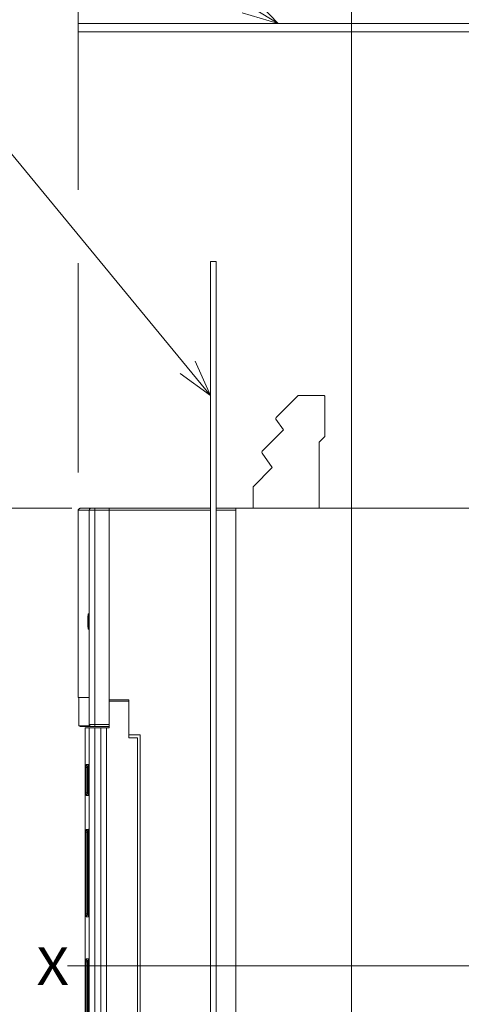
# Model space of a CAD drawing. Extents: x -1000000 to 1000000, y -1000000 to 1000000.
# Drawn here: x 37 to 60, y 172 to 224 of the extents above; entities that cross this region are included whole.
import ezdxf
from ezdxf.enums import TextEntityAlignment as Align

# ---------------------------------------------------------------- set-up
doc = ezdxf.new("R2010")
doc.units = 0
doc.linetypes.add('CATIA28', pattern=[0])
doc.layers.get('0').update_dxf_attribs({"lineweight": 13})
doc.styles.get("Standard").update_dxf_attribs({"font": 'isocp.shx'})
doc.dimstyles.get("Standard").update_dxf_attribs({"dimtxt": 2.5, "dimasz": 2.5, "dimexe": 1.25, "dimexo": 0.625, "dimtad": 1, "dimcen": 2.5, "dimadec": 0, "dimazin": 0, "dimtfac": 1, "dimtmove": 0, "dimatfit": 0, "dimfxl": 1, "dimarcsym": 0})

# ---------------------------------------------------------------- blocks, each defined once
blk = doc.blocks.new('*D50')
at = {"color": 7, "lineweight": 9, "ltscale": 0.212056}
blk.add_line((39.459227, 197.95599), (30.976999, 197.95599), dxfattribs=at)
at = {"color": 7, "lineweight": 9, "ltscale": 0.471875}
for p, q in [((32.976996, 179.080991), (32.976996, 197.95599)), ((32.976996, 149.20599), (32.976996, 168.080991))]:
    blk.add_line(p, q, dxfattribs=at)
at = {"color": 7, "lineweight": 9, "ltscale": 0.001144}
blk.add_line((39.309227, 149.20599), (39.263469, 149.20599), dxfattribs=at)
at = {"color": 7, "lineweight": 9}
for points in [[(33.494635, 196.024141), (32.976996, 197.95599), (32.459361, 196.024141)], [(32.459361, 151.137842), (32.976996, 149.20599), (33.494635, 151.137842)]]:
    blk.add_lwpolyline(points, dxfattribs=at)
for s, p, p2 in [('325', (27.974692, 174.580989), (33.979306, 174.580989)), ('12.8', (26.173927, 170.58099), (34.313405, 170.58099)), ('"', (34.313405, 170.58099), (35.78007, 170.58099))]:
    blk.add_text(s, height=2, dxfattribs=at).set_placement(p, p2, align=Align.FIT)
blk = doc.blocks.new('*D52')
at = {"color": 7, "lineweight": 9, "ltscale": 0.2901}
blk.add_line((39.809228, 230.942669), (39.809228, 242.546676), dxfattribs=at)
at = {"color": 7, "lineweight": 9, "ltscale": 0.142515}
blk.add_line((80.309228, 236.846072), (80.309228, 242.546676), dxfattribs=at)
at = {"color": 7, "lineweight": 9, "ltscale": 0.296987}
for p, q in [((39.809228, 240.546679), (51.68872, 240.546679)), ((68.429737, 240.546679), (80.309228, 240.546679))]:
    blk.add_line(p, q, dxfattribs=at)
at = {"color": 7, "lineweight": 9, "ltscale": 0.293482}
blk.add_line((80.309228, 222.299514), (80.309228, 234.0388), dxfattribs=at)
at = {"color": 7, "lineweight": 9, "ltscale": 0.337515}
blk.add_line((39.809228, 216.212091), (39.809228, 229.712704), dxfattribs=at)
at = {"color": 7, "lineweight": 9}
blk.add_line((80.309228, 199.955992), (80.309228, 220.841523), dxfattribs=at)
at = {"color": 7, "lineweight": 9, "ltscale": 0.278473}
blk.add_line((39.809228, 199.85099), (39.809228, 210.989909), dxfattribs=at)
at = {"color": 7, "lineweight": 9}
for points in [[(41.741078, 241.064318), (39.809228, 240.546679), (41.741078, 240.02904)], [(78.377377, 240.02904), (80.309228, 240.546679), (78.377377, 241.064318)]]:
    blk.add_lwpolyline(points, dxfattribs=at)
for s, p, p2 in [('270', (57.056924, 243.54667), (63.061533, 243.54667)), ('"', (64.463071, 239.546676), (65.929736, 239.546676)), ('10.63', (54.188721, 239.546676), (64.463071, 239.546676))]:
    blk.add_text(s, height=2, dxfattribs=at).set_placement(p, p2, align=Align.FIT)
blk = doc.blocks.new('*D56')
at = {"color": 7, "lineweight": 9, "ltscale": 0.257671}
blk.add_line((34.332242, 223.30599), (24.025409, 223.30599), dxfattribs=at)
at = {"color": 7, "lineweight": 9}
for p, q in [((26.02541, 191.305989), (26.02541, 223.30599)), ((26.02541, 148.30599), (26.02541, 180.305989)), ((47.409229, 148.30599), (24.025409, 148.30599))]:
    blk.add_line(p, q, dxfattribs=at)
for points in [[(26.543045, 221.374141), (26.02541, 223.30599), (25.507771, 221.374141)], [(25.507771, 150.237842), (26.02541, 148.30599), (26.543045, 150.237842)]]:
    blk.add_lwpolyline(points, dxfattribs=at)
for s, p, p2 in [('500', (21.023102, 186.805991), (27.027716, 186.805991)), ('19.69', (18.154901, 182.80599), (28.429251, 182.80599)), ('"', (28.429251, 182.80599), (29.895917, 182.80599))]:
    blk.add_text(s, height=2, dxfattribs=at).set_placement(p, p2, align=Align.FIT)
blk = doc.blocks.new('*D62')
at = {"color": 7, "lineweight": 9}
blk.add_line((54.359183, 152.251856), (54.359183, 232.660171), dxfattribs=at)
at = {"color": 7, "lineweight": 9, "ltscale": 0.183854}
blk.add_line((76.78887, 225.305992), (76.78887, 232.660171), dxfattribs=at)
at = {"color": 7, "lineweight": 9, "ltscale": 0.089442}
for p, q in [((54.359183, 230.660174), (57.936851, 230.660174)), ((73.211202, 230.660174), (76.78887, 230.660174))]:
    blk.add_line(p, q, dxfattribs=at)
at = {"color": 7, "lineweight": 9}
for points in [[(56.291035, 231.177813), (54.359183, 230.660174), (56.291035, 230.142535)], [(74.857019, 230.142535), (76.78887, 230.660174), (74.857019, 231.177813)]]:
    blk.add_lwpolyline(points, dxfattribs=at)
for s, p, p2 in [('149.5', (60.436851, 233.660165), (70.711202, 233.660165)), ('5.89', (60.770952, 229.660171), (68.910435, 229.660171)), ('"', (68.910435, 229.660171), (70.3771, 229.660171))]:
    blk.add_text(s, height=2, dxfattribs=at).set_placement(p, p2, align=Align.FIT)
blk = doc.blocks.new('*D63')
at = {"color": 7, "lineweight": 9, "ltscale": 0.479043}
blk.add_line((39.809228, 232.126712), (39.809228, 251.288433), dxfattribs=at)
at = {"color": 7, "lineweight": 9, "ltscale": 0.378686}
blk.add_line((89.613871, 236.141006), (89.613871, 251.288433), dxfattribs=at)
at = {"color": 7, "lineweight": 9, "ltscale": 0.413295}
for p, q in [((39.809228, 249.288436), (56.341041, 249.288436)), ((73.082058, 249.288436), (89.613871, 249.288436))]:
    blk.add_line(p, q, dxfattribs=at)
at = {"color": 7, "lineweight": 9, "ltscale": 0.220696}
blk.add_line((89.613871, 225.799301), (89.613871, 234.627136), dxfattribs=at)
at = {"color": 7, "lineweight": 9, "ltscale": 0.329018}
blk.add_line((39.809228, 214.89505), (39.809228, 228.055755), dxfattribs=at)
at = {"color": 7, "lineweight": 9, "ltscale": 0.146814}
blk.add_line((89.613871, 217.291639), (89.613871, 223.164184), dxfattribs=at)
at = {"color": 7, "lineweight": 9, "ltscale": 0.319039}
blk.add_line((89.613871, 203.099592), (89.613871, 215.86116), dxfattribs=at)
at = {"color": 7, "lineweight": 9, "ltscale": 0.253234}
blk.add_line((39.809228, 199.85099), (39.809228, 209.980348), dxfattribs=at)
at = {"color": 7, "lineweight": 9, "ltscale": 0.2079}
blk.add_line((89.613871, 192.513899), (89.613871, 200.829908), dxfattribs=at)
at = {"color": 7, "lineweight": 9, "ltscale": 0.380894}
blk.add_line((89.613871, 170.092682), (89.613871, 185.32846), dxfattribs=at)
at = {"color": 7, "lineweight": 9, "ltscale": 0.258049}
blk.add_line((89.613871, 151.43099), (89.613871, 161.752945), dxfattribs=at)
at = {"color": 7, "lineweight": 9}
for points in [[(41.741078, 249.806076), (39.809228, 249.288436), (41.741078, 248.770797)], [(87.682019, 248.770797), (89.613871, 249.288436), (87.682019, 249.806076)]]:
    blk.add_lwpolyline(points, dxfattribs=at)
for s, p, p2 in [('332', (61.709244, 252.288436), (67.713854, 252.288436)), ('13.07', (58.841041, 248.288433), (69.115391, 248.288433)), ('"', (69.115393, 248.288433), (70.582058, 248.288433))]:
    blk.add_text(s, height=2, dxfattribs=at).set_placement(p, p2, align=Align.FIT)
blk = doc.blocks.new('BLOCK36')
at = {"color": 7, "lineweight": 9}
for points in [[(-223, 365), (-293.667725, 450.723328), (-299.993622, 450.723328)], [(-233.855042, 372.742493), (-223, 365), (-228.52948, 377.13269)]]:
    blk.add_lwpolyline(points, dxfattribs=at)
blk.add_circle((-319.325653, 450.723328), 19.332029, dxfattribs=at)
blk.add_text('4', height=20, dxfattribs=at).set_placement((-328, 440.247833), (-310.651306, 440.247833), align=Align.FIT)
blk = doc.blocks.new('BLOCK41')
at = {"color": 7, "lineweight": 9}
for points in [[(-198.999985, 497), (-293.857452, 554.723389), (-298.857452, 554.723389)], [(-211.79599, 500.74704), (-198.999985, 497), (-208.208099, 506.643036)]]:
    blk.add_lwpolyline(points, dxfattribs=at)
blk.add_circle((-318.879913, 554.723389), 20.02246, dxfattribs=at)
blk.add_text('9', height=20, dxfattribs=at).set_placement((-329, 544.247864), (-311.651306, 544.247864), align=Align.FIT)
blk = doc.blocks.new('BLOCK48')
at = {"color": 7, "lineweight": 15}
for p, q in [((-223, -87.5), (-223, 412.5)), ((-221, -87.5), (-221, 412.5)), ((-184.44, 348.43), (-184.44, 325)), ((-223, 325), (-259, 325)), ((-214, 325), (-214, 0)), ((-43.42, 325), (-214, 325)), ((-270, 324.3), (-270, 257.8)), ((-259, 248.2), (-259, 324.3)), ((-259, 257), (-259, 324.3)), ((-267.5, 18), (-267.5, 247)), ((-262, 17.75), (-262, 247)), ((-249, 29.5), (-249, 243.5)), ((-248, 28.5), (-248, 244.5)), ((-266.34, 181), (-266.34, 210.02)), ((-266.34, 135), (-266.34, 164.02))]:
    blk.add_line(p, q, dxfattribs=at)
at = {"color": 7, "lineweight": 15, "ltscale": 0.05}
for p, q in [((-221, 412.5), (-223, 412.5)), ((-260, 247), (-262, 247))]:
    blk.add_line(p, q, dxfattribs=at)
at = {"color": 7, "lineweight": 15, "ltscale": 0.27109}
blk.add_line((-199.75, 357.19), (-192.08, 364.85), dxfattribs=at)
at = {"color": 7, "lineweight": 15, "ltscale": 0.219822}
blk.add_line((-191.73, 365), (-182.94, 365), dxfattribs=at)
at = {"color": 7, "lineweight": 15, "ltscale": 0.351777}
blk.add_line((-182.44, 364.5), (-182.44, 350.43), dxfattribs=at)
at = {"color": 7, "lineweight": 15, "ltscale": 0.11644}
blk.add_line((-197.13, 352.73), (-199.81, 356.55), dxfattribs=at)
at = {"color": 7, "lineweight": 15, "ltscale": 0.266332}
blk.add_line((-204.67, 345.2), (-197.13, 352.73), dxfattribs=at)
at = {"color": 7, "lineweight": 15, "ltscale": 0.070711}
blk.add_line((-182.44, 350.43), (-184.44, 348.43), dxfattribs=at)
at = {"color": 7, "lineweight": 15, "ltscale": 0.157585}
blk.add_line((-201.11, 339.39), (-204.72, 344.56), dxfattribs=at)
at = {"color": 7, "lineweight": 15, "ltscale": 0.236225}
blk.add_line((-207.79, 332.71), (-201.11, 339.39), dxfattribs=at)
at = {"color": 7, "lineweight": 15, "ltscale": 0.183964}
blk.add_line((-207.94, 332.36), (-207.94, 325), dxfattribs=at)
at = {"color": 7, "lineweight": 15, "ltscale": 0.086446}
blk.add_line((-265.41, 325), (-268.87, 325), dxfattribs=at)
at = {"color": 7, "lineweight": 15, "ltscale": 0.032447}
for p, q in [((-264.11, 325), (-265.41, 325)), ((-265.41, 247.5), (-264.11, 247.5))]:
    blk.add_line(p, q, dxfattribs=at)
at = {"color": 7, "lineweight": 15, "ltscale": 0.127798}
for p, q in [((-259, 325), (-264.11, 325)), ((-259, 247.5), (-264.11, 247.5))]:
    blk.add_line(p, q, dxfattribs=at)
at = {"color": 7, "lineweight": 9, "ltscale": 0.0175}
for p, q in [((-264.11, 324.3), (-264.11, 325)), ((-264.11, 248.2), (-264.11, 247.5))]:
    blk.add_line(p, q, dxfattribs=at)
at = {"color": 7, "lineweight": 15, "ltscale": 0.0175}
blk.add_line((-259, 324.3), (-259, 325), dxfattribs=at)
blk.add_line((-259, 324.3), (-259, 325), dxfattribs=at)
at = {"color": 7, "lineweight": 15, "ltscale": 0.175001}
blk.add_line((-214, 325), (-221, 325), dxfattribs=at)
at = {"color": 7, "lineweight": 9, "ltscale": 0.097283}
blk.add_line((-266.11, 324.3), (-270, 324.3), dxfattribs=at)
at = {"color": 7, "lineweight": 9}
for p, q in [((-266.11, 324.3), (-266.11, 248.2)), ((-264.11, 324.3), (-264.11, 248.2)), ((-223, 324.3), (-259, 324.3)), ((-266.09, 18), (-266.09, 247)), ((-264.09, 18), (-264.09, 247)), ((-260, 17.75), (-260, 247)), ((-267.23, 181), (-267.23, 210)), ((-266.73, 181), (-266.73, 210)), ((-266.34, 181), (-266.34, 210.02)), ((-267.23, 135), (-267.23, 164)), ((-266.73, 135), (-266.73, 164)), ((-266.34, 135), (-266.34, 164.02))]:
    blk.add_line(p, q, dxfattribs=at)
at = {"color": 7, "lineweight": 9, "ltscale": 0.049918}
for p, q in [((-264.11, 324.3), (-266.11, 324.3)), ((-266.11, 248.2), (-264.11, 248.2))]:
    blk.add_line(p, q, dxfattribs=at)
at = {"color": 7, "lineweight": 9, "ltscale": 0.127798}
for p, q in [((-259, 324.3), (-264.11, 324.3)), ((-259, 248.2), (-264.11, 248.2))]:
    blk.add_line(p, q, dxfattribs=at)
at = {"color": 7, "lineweight": 9, "ltscale": 0.175001}
blk.add_line((-214, 324.3), (-221, 324.3), dxfattribs=at)
at = {"color": 7, "lineweight": 15, "ltscale": 0.095696}
blk.add_line((-266.17, 257.8), (-270, 257.8), dxfattribs=at)
at = {"color": 7, "lineweight": 15, "ltscale": 0.252247}
blk.add_line((-269.8, 247.71), (-269.8, 257.8), dxfattribs=at)
at = {"color": 7, "lineweight": 15, "ltscale": 0.24}
blk.add_line((-266.17, 248.2), (-266.17, 257.8), dxfattribs=at)
at = {"color": 7, "lineweight": 15, "ltscale": 0.175}
for p, q in [((-259, 257), (-252, 257)), ((-259, 256.5), (-252, 256.5))]:
    blk.add_line(p, q, dxfattribs=at)
at = {"color": 7, "lineweight": 15, "ltscale": 0.2375}
blk.add_line((-259, 256.5), (-259, 247), dxfattribs=at)
at = {"color": 7, "lineweight": 15, "ltscale": 0.3125}
blk.add_line((-252, 257), (-252, 244.5), dxfattribs=at)
at = {"color": 7, "lineweight": 15, "ltscale": 0.325}
blk.add_line((-252, 256.5), (-252, 243.5), dxfattribs=at)
at = {"color": 7, "lineweight": 9, "ltscale": 0.001588}
blk.add_line((-266.17, 248.2), (-266.11, 248.2), dxfattribs=at)
at = {"color": 7, "lineweight": 15, "ltscale": 0.095704}
blk.add_line((-269.8, 247.71), (-265.97, 247.71), dxfattribs=at)
at = {"color": 7, "lineweight": 15, "ltscale": 0.097255}
blk.add_line((-269.3, 247.5), (-265.41, 247.5), dxfattribs=at)
at = {"color": 7, "lineweight": 15, "ltscale": 0.035216}
blk.add_line((-266.09, 247), (-267.5, 247), dxfattribs=at)
at = {"color": 7, "lineweight": 15, "ltscale": 0.049944}
blk.add_line((-264.09, 247), (-266.09, 247), dxfattribs=at)
at = {"color": 7, "lineweight": 15, "ltscale": 0.052338}
blk.add_line((-262, 247), (-264.09, 247), dxfattribs=at)
at = {"color": 7, "lineweight": 15, "ltscale": 0.025}
for p, q in [((-259, 247), (-260, 247)), ((-252, 244.5), (-252, 243.5))]:
    blk.add_line(p, q, dxfattribs=at)
at = {"color": 7, "lineweight": 15, "ltscale": 0.1}
blk.add_line((-252, 244.5), (-248, 244.5), dxfattribs=at)
at = {"color": 7, "lineweight": 15, "ltscale": 0.075}
blk.add_line((-252, 243.5), (-249, 243.5), dxfattribs=at)
at = {"color": 7, "lineweight": 9, "ltscale": 0.012497}
for p, q in [((-267.23, 233), (-266.73, 233)), ((-267.23, 224), (-266.73, 224)), ((-266.73, 210), (-267.23, 210)), ((-266.73, 181), (-267.23, 181)), ((-266.73, 164), (-267.23, 164))]:
    blk.add_line(p, q, dxfattribs=at)
at = {"color": 7, "lineweight": 9, "ltscale": 0.225}
for p, q in [((-267.23, 233), (-267.23, 224)), ((-266.73, 233), (-266.73, 224)), ((-266.34, 233), (-266.34, 224))]:
    blk.add_line(p, q, dxfattribs=at)
at = {"color": 7, "lineweight": 9, "ltscale": 0.020615}
for p, q in [((-266.38, 234), (-267.21, 234)), ((-267.21, 223), (-266.38, 223)), ((-267.21, 180), (-266.38, 180))]:
    blk.add_line(p, q, dxfattribs=at)
at = {"color": 7, "lineweight": 9, "ltscale": 0.009692}
for p, q in [((-266.73, 233), (-266.34, 233)), ((-266.73, 224), (-266.34, 224)), ((-266.73, 210), (-266.34, 210)), ((-266.73, 181), (-266.34, 181)), ((-266.73, 164), (-266.34, 164))]:
    blk.add_line(p, q, dxfattribs=at)
at = {"color": 7, "lineweight": 15, "ltscale": 0.009018}
for p, q in [((-266.35, 233.5), (-266.71, 233.5)), ((-266.71, 223.5), (-266.35, 223.5)), ((-266.71, 180.5), (-266.35, 180.5))]:
    blk.add_line(p, q, dxfattribs=at)
at = {"color": 7, "lineweight": 15, "ltscale": 0.225}
blk.add_line((-266.34, 233), (-266.34, 224), dxfattribs=at)
at = {"color": 7, "lineweight": 9, "ltscale": 0.016195}
for p, q in [((-267.21, 211), (-266.56, 211)), ((-267.21, 165), (-266.56, 165))]:
    blk.add_line(p, q, dxfattribs=at)
at = {"color": 7, "lineweight": 15, "ltscale": 0.009041}
for p, q in [((-266.71, 210.5), (-266.35, 210.5)), ((-266.71, 164.5), (-266.35, 164.5))]:
    blk.add_line(p, q, dxfattribs=at)
at = {"color": 7, "lineweight": 9, "ltscale": 0.004556}
for p, q in [((-266.38, 211.04), (-266.56, 211)), ((-266.38, 165.04), (-266.56, 165))]:
    blk.add_line(p, q, dxfattribs=at)
at = {"color": 7, "lineweight": 15}
for centre, radius, start, end in [((-191.73, 364.5), 0.5, 89.9992, 134.9993), ((-182.94, 364.5), 0.5, 359.9994, 90.0005), ((-182.94, 364.5), 0.5, 75.0041, 89.9948), ((-182.93, 364.5), 0.496, 0.0064, 13.1591), ((-199.4, 356.83), 0.5, 134.9995, 215.0007), ((-204.31, 344.84), 0.5, 134.9995, 215.0007), ((-207.44, 332.36), 0.5, 134.9992, 179.9993), ((-265.47, 248.2), 0.699, 180.0088, 224.474), ((-266.06, 211), 0.5, 180.0046, 234.7365), ((-266.06, 165), 0.5, 180.0046, 234.7365)]:
    blk.add_arc(centre, radius, start, end, dxfattribs=at)
at = {"color": 7, "lineweight": 9}
for centre, start, end in [((-265.88, 223), 164.0303, 180.0002), ((-265.88, 211.04), 180.0255, 196.0419), ((-266.71, 180), 90.0076, 180.0076), ((-265.88, 165.04), 180.0255, 196.0419)]:
    blk.add_arc(centre, 0.5, start, end, dxfattribs=at)
for centre, major_axis, ratio, start_param, end_param in [((-265.41, 324.3), (0, -0.7), 0.998367, 3.141593, 4.712389), ((-265.41, 248.2), (0, 0.7), 0.998367, 1.570796, 3.141593), ((-266.71, 234), (0, 0.5), 0.99977, 1.570796, 3.141593), ((-265.88, 234), (0, 0.5), 0.99912, 1.570796, 1.849761), ((-266.71, 223), (0, -0.5), 0.99977, 3.141593, 4.712389), ((-266.71, 211), (0, -0.5), 0.99977, 4.712389, 6.283185), ((-265.88, 180), (0, 0.5), 0.99912, 1.294396, 1.570796), ((-266.71, 165), (0, -0.5), 0.99977, 4.712389, 6.283185)]:
    blk.add_ellipse(centre, major_axis=major_axis, ratio=ratio, start_param=start_param, end_param=end_param, dxfattribs=at)
at = {"color": 7, "lineweight": 15}
for points, degree, knots in [([(-270, 324.3), (-270, 324.36), (-269.97, 324.49), (-269.85, 324.66), (-269.68, 324.8), (-269.45, 324.91), (-269.17, 324.98), (-268.97, 325), (-268.87, 325)], 3, [0, 0, 0, 0, 0.183188, 0.381533, 0.605703, 0.859186, 1.142273, 1.454587, 1.454587, 1.454587, 1.454587]), ([(-266.44, 287.5), (-266.46, 287.5), (-266.47, 287.46), (-266.49, 287.37), (-266.54, 286.98), (-266.57, 286.32), (-266.58, 285.81), (-266.59, 285.28), (-266.59, 284.75)], 5, [0, 0, 0, 0, 0, 0, 2.217627, 2.217627, 2.217627, 6.797842, 6.797842, 6.797842, 6.797842, 6.797842, 6.797842]), ([(-266.29, 284.75), (-266.29, 285.32), (-266.3, 285.9), (-266.31, 286.46), (-266.35, 287.09), (-266.4, 287.41), (-266.41, 287.47), (-266.43, 287.5), (-266.44, 287.5)], 5, [0, 0, 0, 0, 0, 0, 4.966445, 4.966445, 4.966445, 6.781374, 6.781374, 6.781374, 6.781374, 6.781374, 6.781374]), ([(-266.44, 282), (-266.46, 282), (-266.47, 282.04), (-266.49, 282.13), (-266.54, 282.52), (-266.57, 283.18), (-266.58, 283.69), (-266.59, 284.22), (-266.59, 284.75)], 5, [0, 0, 0, 0, 0, 0, 2.217627, 2.217627, 2.217627, 6.797842, 6.797842, 6.797842, 6.797842, 6.797842, 6.797842]), ([(-266.29, 284.75), (-266.29, 284.18), (-266.3, 283.6), (-266.31, 283.04), (-266.35, 282.41), (-266.4, 282.09), (-266.41, 282.03), (-266.43, 282), (-266.44, 282)], 5, [0, 0, 0, 0, 0, 0, 4.966445, 4.966445, 4.966445, 6.781374, 6.781374, 6.781374, 6.781374, 6.781374, 6.781374]), ([(-269.8, 247.71), (-269.68, 247.59), (-269.5, 247.51), (-269.31, 247.5), (-269.28, 247.5), (-269.27, 247.5), (-269.26, 247.5), (-269.24, 247.5), (-269.22, 247.5), (-269.19, 247.5), (-269.16, 247.5), (-269.13, 247.5), (-269.1, 247.5), (-269.06, 247.5), (-269.01, 247.5), (-268.97, 247.5), (-268.92, 247.5), (-268.89, 247.5), (-268.87, 247.5)], 3, [0, 0, 0, 0, 0.495512, 0.5530539, 0.5614642, 0.5732635, 0.5879353, 0.6059881, 0.6274216, 0.6522359, 0.6811602, 0.7134631, 0.7491446, 0.7882046, 0.8306431, 0.8764601, 0.9256554, 0.978229, 0.978229, 0.978229, 0.978229]), ([(-266.37, 233.89), (-266.37, 233.89), (-266.37, 233.88), (-266.37, 233.87), (-266.36, 233.85), (-266.36, 233.83), (-266.36, 233.8), (-266.36, 233.77), (-266.36, 233.74), (-266.36, 233.71), (-266.35, 233.67), (-266.35, 233.63), (-266.35, 233.58), (-266.35, 233.54), (-266.35, 233.49), (-266.35, 233.44), (-266.35, 233.39), (-266.35, 233.34), (-266.34, 233.28), (-266.34, 233.23), (-266.34, 233.17), (-266.34, 233.11), (-266.34, 233.06), (-266.34, 233.02), (-266.34, 233)], 3, [0, 0, 0, 0, 0.0057291, 0.0181392, 0.0358535, 0.0579446, 0.0839897, 0.1136066, 0.1464951, 0.1823936, 0.2210976, 0.2623995, 0.3060992, 0.3520014, 0.3999165, 0.4496513, 0.5010233, 0.5538044, 0.6078251, 0.6628665, 0.7187428, 0.7752318, 0.8321415, 0.8892555, 0.8892555, 0.8892555, 0.8892555]), ([(-266.37, 223.11), (-266.37, 223.11), (-266.37, 223.12), (-266.37, 223.13), (-266.36, 223.15), (-266.36, 223.17), (-266.36, 223.2), (-266.36, 223.23), (-266.36, 223.26), (-266.36, 223.29), (-266.35, 223.33), (-266.35, 223.37), (-266.35, 223.42), (-266.35, 223.46), (-266.35, 223.51), (-266.35, 223.56), (-266.35, 223.61), (-266.35, 223.66), (-266.34, 223.72), (-266.34, 223.77), (-266.34, 223.83), (-266.34, 223.89), (-266.34, 223.94), (-266.34, 223.98), (-266.34, 224)], 3, [0, 0, 0, 0, 0.0057292, 0.0181392, 0.0358533, 0.0579442, 0.0839891, 0.1136063, 0.1464953, 0.1823943, 0.2210985, 0.2623999, 0.306099, 0.3520006, 0.3999158, 0.4496513, 0.5010244, 0.553806, 0.6078264, 0.662867, 0.7187422, 0.7752307, 0.8321414, 0.8892557, 0.8892557, 0.8892557, 0.8892557]), ([(-266.37, 210.93), (-266.37, 210.93), (-266.37, 210.93), (-266.37, 210.91), (-266.36, 210.89), (-266.36, 210.85), (-266.36, 210.8), (-266.36, 210.74), (-266.35, 210.68), (-266.35, 210.61), (-266.35, 210.54), (-266.35, 210.46), (-266.35, 210.38), (-266.34, 210.29), (-266.34, 210.2), (-266.34, 210.11), (-266.34, 210.05), (-266.34, 210.02)], 3, [0, 0, 0, 0, 0.0027911, 0.0132553, 0.0427002, 0.0825572, 0.131542, 0.1884231, 0.2521756, 0.3219078, 0.3967842, 0.476002, 0.5587892, 0.6443931, 0.732078, 0.8211222, 0.9108207, 0.9108207, 0.9108207, 0.9108207]), ([(-266.34, 181), (-266.34, 180.98), (-266.34, 180.95), (-266.34, 180.9), (-266.34, 180.85), (-266.34, 180.81), (-266.34, 180.76), (-266.34, 180.71), (-266.35, 180.67), (-266.35, 180.62), (-266.35, 180.58), (-266.35, 180.54), (-266.35, 180.49), (-266.35, 180.45), (-266.35, 180.42), (-266.35, 180.38), (-266.35, 180.34), (-266.35, 180.31), (-266.36, 180.28), (-266.36, 180.25), (-266.36, 180.22), (-266.36, 180.2), (-266.36, 180.17), (-266.36, 180.15), (-266.37, 180.14), (-266.37, 180.13), (-266.37, 180.12), (-266.37, 180.11), (-266.37, 180.11)], 3, [0, 0, 0, 0, 0.0485461, 0.096967, 0.1451269, 0.1929131, 0.2401791, 0.2868277, 0.3326978, 0.3777134, 0.4216941, 0.464591, 0.5061943, 0.5464965, 0.5852841, 0.6224743, 0.657945, 0.6915774, 0.7232495, 0.7528265, 0.7801661, 0.8051187, 0.8275064, 0.8470868, 0.8635645, 0.876546, 0.8854767, 0.8891858, 0.8891858, 0.8891858, 0.8891858]), ([(-266.37, 164.93), (-266.37, 164.93), (-266.37, 164.93), (-266.37, 164.91), (-266.36, 164.89), (-266.36, 164.85), (-266.36, 164.8), (-266.36, 164.74), (-266.35, 164.68), (-266.35, 164.61), (-266.35, 164.54), (-266.35, 164.46), (-266.35, 164.38), (-266.34, 164.29), (-266.34, 164.2), (-266.34, 164.11), (-266.34, 164.05), (-266.34, 164.02)], 3, [0, 0, 0, 0, 0.0027911, 0.0132553, 0.0427002, 0.0825572, 0.131542, 0.1884231, 0.2521756, 0.3219078, 0.3967842, 0.476002, 0.5587892, 0.6443931, 0.732078, 0.8211222, 0.9108207, 0.9108207, 0.9108207, 0.9108207])]:
    blk.add_open_spline(points, degree=degree, knots=knots, dxfattribs=at)
at = {"color": 7, "lineweight": 9}
for points, knots in [([(-267.23, 233), (-267.23, 233.2), (-267.23, 233.41), (-267.23, 233.61), (-267.22, 233.84), (-267.22, 233.96), (-267.21, 233.98), (-267.21, 234), (-267.21, 234), (-267.21, 234), (-267.21, 234), (-267.21, 234)], [0, 0, 0, 0, 0, 0, 1.53423, 1.53423, 1.53423, 1.985323, 1.985323, 1.985323, 2.053917, 2.053917, 2.053917, 2.053917, 2.053917, 2.053917]), ([(-266.73, 233), (-266.73, 233.14), (-266.73, 233.27), (-266.72, 233.4), (-266.72, 233.48), (-266.71, 233.5), (-266.71, 233.5), (-266.71, 233.5), (-266.71, 233.5)], [0, 0, 0, 0, 0, 0, 1.662304, 1.662304, 1.662304, 1.829242, 1.829242, 1.829242, 1.829242, 1.829242, 1.829242]), ([(-266.38, 234), (-266.38, 234), (-266.38, 233.99), (-266.37, 233.98), (-266.37, 233.92), (-266.36, 233.81), (-266.35, 233.73), (-266.35, 233.54), (-266.34, 233.34), (-266.34, 233.22), (-266.34, 233.11), (-266.34, 233)], [0, 0, 0, 0, 0, 0, 0.430782, 0.430782, 0.430782, 1.223714, 1.223714, 1.223714, 2.067443, 2.067443, 2.067443, 2.067443, 2.067443, 2.067443]), ([(-267.21, 223), (-267.21, 223), (-267.21, 223.01), (-267.21, 223.02), (-267.22, 223.09), (-267.22, 223.19), (-267.22, 223.28), (-267.23, 223.46), (-267.23, 223.67), (-267.23, 223.78), (-267.23, 223.89), (-267.23, 224)], [0, 0, 0, 0, 0, 0, 0.442151, 0.442151, 0.442151, 1.236726, 1.236726, 1.236726, 2.066188, 2.066188, 2.066188, 2.066188, 2.066188, 2.066188]), ([(-266.71, 223.5), (-266.71, 223.5), (-266.72, 223.52), (-266.72, 223.56), (-266.73, 223.65), (-266.73, 223.79), (-266.73, 223.86), (-266.73, 223.93), (-266.73, 224)], [0, 0, 0, 0, 0, 0, 0.968016, 0.968016, 0.968016, 1.841466, 1.841466, 1.841466, 1.841466, 1.841466, 1.841466]), ([(-266.34, 224), (-266.34, 223.8), (-266.34, 223.59), (-266.35, 223.39), (-266.36, 223.16), (-266.37, 223.04), (-266.38, 223.02), (-266.38, 223), (-266.38, 223), (-266.38, 223), (-266.38, 223), (-266.38, 223)], [0, 0, 0, 0, 0, 0, 1.535014, 1.535014, 1.535014, 1.986491, 1.986491, 1.986491, 2.055195, 2.055195, 2.055195, 2.055195, 2.055195, 2.055195]), ([(-267.21, 211), (-267.21, 211), (-267.21, 210.99), (-267.21, 210.98), (-267.22, 210.91), (-267.22, 210.81), (-267.22, 210.72), (-267.23, 210.54), (-267.23, 210.33), (-267.23, 210.22), (-267.23, 210.11), (-267.23, 210)], [0, 0, 0, 0, 0, 0, 0.442158, 0.442158, 0.442158, 1.236707, 1.236707, 1.236707, 2.066178, 2.066178, 2.066178, 2.066178, 2.066178, 2.066178]), ([(-266.71, 210.5), (-266.71, 210.5), (-266.72, 210.48), (-266.72, 210.44), (-266.73, 210.35), (-266.73, 210.21), (-266.73, 210.14), (-266.73, 210.07), (-266.73, 210)], [0, 0, 0, 0, 0, 0, 0.968056, 0.968056, 0.968056, 1.841518, 1.841518, 1.841518, 1.841518, 1.841518, 1.841518]), ([(-266.34, 210.02), (-266.34, 210.23), (-266.34, 210.44), (-266.35, 210.64), (-266.36, 210.88), (-266.37, 211), (-266.37, 211.03), (-266.38, 211.04), (-266.38, 211.04), (-266.38, 211.04), (-266.38, 211.04), (-266.38, 211.04)], [0, 0, 0, 0, 0, 0, 1.562939, 1.562939, 1.562939, 2.02411, 2.02411, 2.02411, 2.094735, 2.094735, 2.094735, 2.094735, 2.094735, 2.094735]), ([(-267.23, 181), (-267.23, 180.8), (-267.23, 180.59), (-267.23, 180.39), (-267.22, 180.16), (-267.22, 180.04), (-267.21, 180.02), (-267.21, 180), (-267.21, 180), (-267.21, 180), (-267.21, 180), (-267.21, 180)], [0, 0, 0, 0, 0, 0, 1.534488, 1.534488, 1.534488, 1.985583, 1.985583, 1.985583, 2.054178, 2.054178, 2.054178, 2.054178, 2.054178, 2.054178]), ([(-266.73, 181), (-266.73, 180.86), (-266.73, 180.73), (-266.72, 180.6), (-266.72, 180.52), (-266.71, 180.5), (-266.71, 180.5), (-266.71, 180.5), (-266.71, 180.5)], [0, 0, 0, 0, 0, 0, 1.662414, 1.662414, 1.662414, 1.829355, 1.829355, 1.829355, 1.829355, 1.829355, 1.829355]), ([(-266.38, 180), (-266.38, 180), (-266.38, 180.01), (-266.37, 180.02), (-266.37, 180.08), (-266.36, 180.19), (-266.35, 180.27), (-266.35, 180.46), (-266.34, 180.66), (-266.34, 180.78), (-266.34, 180.89), (-266.34, 181)], [0, 0, 0, 0, 0, 0, 0.430789, 0.430789, 0.430789, 1.223696, 1.223696, 1.223696, 2.067433, 2.067433, 2.067433, 2.067433, 2.067433, 2.067433]), ([(-267.21, 165), (-267.21, 165), (-267.21, 164.99), (-267.21, 164.98), (-267.22, 164.91), (-267.22, 164.81), (-267.22, 164.72), (-267.23, 164.54), (-267.23, 164.33), (-267.23, 164.22), (-267.23, 164.11), (-267.23, 164)], [0, 0, 0, 0, 0, 0, 0.442158, 0.442158, 0.442158, 1.236707, 1.236707, 1.236707, 2.066178, 2.066178, 2.066178, 2.066178, 2.066178, 2.066178]), ([(-266.71, 164.5), (-266.71, 164.5), (-266.72, 164.48), (-266.72, 164.44), (-266.73, 164.35), (-266.73, 164.21), (-266.73, 164.14), (-266.73, 164.07), (-266.73, 164)], [0, 0, 0, 0, 0, 0, 0.968056, 0.968056, 0.968056, 1.841518, 1.841518, 1.841518, 1.841518, 1.841518, 1.841518]), ([(-266.34, 164.02), (-266.34, 164.23), (-266.34, 164.44), (-266.35, 164.64), (-266.36, 164.88), (-266.37, 165), (-266.37, 165.03), (-266.38, 165.04), (-266.38, 165.04), (-266.38, 165.04), (-266.38, 165.04), (-266.38, 165.04)], [0, 0, 0, 0, 0, 0, 1.562939, 1.562939, 1.562939, 2.02411, 2.02411, 2.02411, 2.094735, 2.094735, 2.094735, 2.094735, 2.094735, 2.094735])]:
    blk.add_open_spline(points, degree=5, knots=knots, dxfattribs=at)

msp = doc.modelspace()

# ---------------------------------------------------------------- linework, layer by layer
at = {"color": 7, "lineweight": 15}
for p, q in [((77.08684, 223.75599), (39.7961, 223.75599)), ((77.08684, 223.30599), (39.7961, 223.30599))]:
    msp.add_line(p, q, dxfattribs=at)
at = {"color": 7, "lineweight": 15, "ltscale": 0.01125}
msp.add_line((39.7961, 223.30599), (39.7961, 223.75599), dxfattribs=at)
at = {"color": 7, "linetype": 'CATIA28', "lineweight": 9, "ltscale": 0.001531}
msp.add_line((40.31318, 191.91849), (40.37441, 191.91849), dxfattribs=at)
at = {"color": 7, "linetype": 'CATIA28', "lineweight": 9}
msp.add_line((39.23396, 173.58099), (87.15395, 173.58099), dxfattribs=at)

# ---------------------------------------------------------------- block references
at = {"lineweight": 0, "xscale": 0.15, "yscale": 0.15, "zscale": 0.15}
for name in ['BLOCK41', 'BLOCK48', 'BLOCK36']:
    msp.add_blockref(name, (80.30923, 149.20599), dxfattribs=at)

# ---------------------------------------------------------------- texts
at = {"color": 7, "lineweight": 9}
msp.add_text('X', height=2, dxfattribs=at).set_placement((37.58236, 172.5681), (39.31723, 172.5681), align=Align.FIT)

# ---------------------------------------------------------------- dimensions: what is measured, and where the dimension line sits
at = {"color": 0, "lineweight": 0}
for base, p1, p2, angle, picture, middle in [((39.80923, 249.28844), (89.61387, 149.43099), (39.80923, 197.85099), 179.999046, '*D63', (64.71155, 249.28844)), ((39.80923, 240.54668), (80.30923, 197.95599), (39.80923, 197.85099), 179.999046, '*D52', (60.05923, 240.54668)), ((54.35918, 230.66017), (76.78887, 223.30599), (54.35918, 150.25186), 179.999046, '*D62', (65.57403, 230.66017)), ((26.02541, 223.30599), (49.40923, 148.30599), (39.7961, 223.30599), 89.999523, '*D56', (26.02541, 185.80599)), ((32.977, 149.20599), (41.45923, 197.95599), (41.30923, 149.20599), 269.998569, '*D50', (32.977, 173.58099))]:
    dim = msp.add_linear_dim(base=base, p1=p1, p2=p2, angle=angle, dimstyle='STANDARD', override={"dimlfac": 6.666667}, dxfattribs=at)
    dim.commit()
    dim.dimension.update_dxf_attribs({"geometry": picture, "text_midpoint": middle, "dimtype": 160, "oblique_angle": 89.999523})

doc.saveas('drawing.dxf')
